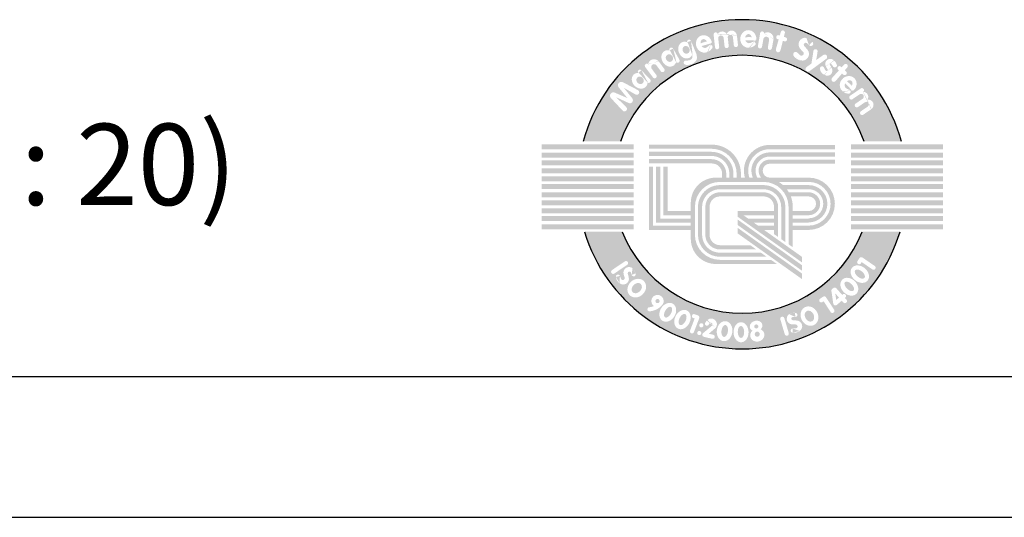
# Model space of a CAD drawing. Extents: x -14 to 8918, y 3 to 6312.
# Drawn here: x 3954 to 5107, y 3 to 587 of the extents above; entities that cross this region are included whole.
import ezdxf

# ---------------------------------------------------------------- set-up
doc = ezdxf.new("R2010")
doc.units = 0
doc.header["$LTSCALE"] = 30
doc.header["$MEASUREMENT"] = 0
doc.layers.get('0').update_dxf_attribs({"linetype": 'CONTINUOUS'})
doc.layers.add('POHJA', color=7, linetype='CONTINUOUS')
doc.layers.add('TEKSTI', color=5, linetype='CONTINUOUS')
doc.styles.add('SLDTEXTSTYLE0', font='GOTHIC.TTF')

# ---------------------------------------------------------------- blocks, each defined once
blk = doc.blocks.new('A$C09FA26B5')
at = {"layer": 'TEKSTI'}
h = blk.add_hatch(color=150, dxfattribs=at)
h.paths.add_polyline_path([(21.97847153130814, 14.15588137334037), (24.52340815330933, 14.15588137334037, 0.7659401106273391), (2.838293401879469, 14.15588137334037), (5.383230023880657, 14.15588137334037, -0.70775684680337)])
h.paths.add_polyline_path([(5.527196225644559, 16.25403467119274), (4.726759900997081, 17.11478278569317, -0.8105138465926616), (4.985947950820531, 17.48316283526842), (5.849655994423216, 17.11332895734226), (5.25752900978884, 17.84284483061523, -0.8145400129338277), (5.542884331336637, 18.19193878683965), (6.567585750883779, 17.65643058614013, -1.019805801653621), (6.402992030588081, 17.35598276060148), (5.607777474842578, 17.81212157766758), (6.183017888719689, 17.09344785753206, -0.7915950949433408), (5.934261593975208, 16.77568890223224), (5.088838002000813, 17.16606803144942), (5.772836508866362, 16.49279954462667, -1.022345808652469)], flags=16)
edge = h.paths.add_edge_path(flags=16)
edge.add_ellipse((6.688918218425357, 18.29150484782392), major_axis=(-0.4144928319784551, 0.4158095389437051), ratio=0.8262262330181749, start_angle=320.8912398275225, end_angle=577.2460254767116, ccw=False)
edge.add_arc((6.702916478990318, 18.90823227455997), 0.1422422259073088, 44.0275120267022, 213.2811442940455, ccw=False)
edge.add_line((6.805189515562603, 19.0070911478155), (7.404133863412738, 18.38746181991424))
edge.add_arc((7.301860826840539, 18.28860294665867), 0.1422422259073073, -121.84801044411591, 44.0275120267022, ccw=False)
edge = h.paths.add_edge_path(flags=0)
edge.add_ellipse((6.715915817773578, 18.3200719020958), major_axis=(-0.1937476163151117, 0.1872729708551122), ratio=0.8915320491119197, start_angle=0, end_angle=360)
edge = h.paths.add_edge_path(flags=16)
edge.add_line((7.592447757892216, 18.520119119237), (7.065207963890145, 19.23248206679257))
edge.add_arc((7.179541224485774, 19.31710331916241), 0.1422422259073046, 55.187983736389526, 216.5061812678258, ccw=False)
edge.add_ellipse((7.694026499995857, 19.2589579420307), major_axis=(-0.1419854575711527, 0.4883753249206922), ratio=0.8773530466312739, start_angle=304.06565364882545, end_angle=415.38196491854893, ccw=False)
edge.add_line((7.969443635933061, 19.63571218179934), (8.361007737009146, 19.10666304633439))
edge.add_arc((8.246674476413489, 19.02204179396456), 0.1422422259073033, -143.4938187321742, 36.50618126782581, ccw=False)
edge.add_line((8.132341215817917, 18.93742054159472), (7.83019210120446, 19.34565951812099))
edge.add_arc((7.670344043163453, 19.2273514878081), 0.1988672715556574, 36.50618126782356, 216.5061812678259)
edge.add_line((7.510495985122418, 19.10904345749526), (7.821114279083417, 18.68936162397669))
edge.add_arc((7.706781018487902, 18.60474037160684), 0.1422422259073063, -143.4938187321742, 36.506181267822626, ccw=False)
edge = h.paths.add_edge_path(flags=16)
edge.add_ellipse((8.68132404458882, 19.81822841617009), major_axis=(-0.2970786962040127, 0.5064051033508846), ratio=0.8262262330181748, start_angle=320.8912398275225, end_angle=577.2460254767116, ccw=False)
edge.add_arc((8.84941122872354, 20.41177316487648), 0.1422422259073057, 29.516065102390485, 198.769697369735, ccw=False)
edge.add_line((8.973192915978302, 20.48185129792409), (9.397766859768211, 19.73191009884797))
edge.add_arc((9.27398517251342, 19.66183196580038), 0.1422422259073082, -136.359457368424, 29.516065102390485, ccw=False)
edge = h.paths.add_edge_path(flags=0)
edge.add_ellipse((8.71461850022584, 19.83911923195531), major_axis=(-0.1406409729341646, 0.2298465165557636), ratio=0.8915320491119203, start_angle=0, end_angle=360)
edge = h.paths.add_edge_path(flags=16)
edge.add_line((9.825497167036133, 19.67007433847894), (9.964231311847186, 19.67289979220877))
edge.add_line((9.964231311847186, 19.67289979220877), (10.06049802853255, 19.68572698991132))
edge.add_line((10.06049802853246, 19.68572698991132), (10.21131577337604, 19.7498628891485))
edge.add_line((10.21131577337607, 19.74986288914849), (10.26907588194976, 19.85568715860005))
edge.add_line((10.26907588194982, 19.85568715860007), (10.2883291860056, 19.95830456166936))
edge.add_line((10.28832918600557, 19.95830456166934), (10.27099705237634, 20.07090153629841))
edge.add_ellipse((9.817750697781179, 20.38585882319715), major_axis=(-0.2300482559275496, 0.5401663451037927), ratio=0.8262262330181747, start_angle=320.8912398275225, end_angle=577.2460254767116, ccw=False)
edge.add_arc((10.06018417546969, 20.95311068884696), 0.1422422259073039, 22.186756123658995, 191.4403883910059, ccw=False)
edge.add_line((10.1918944879333, 21.0068251600982), (10.55623011963428, 20.11345771599652))
edge.add_line((10.55623011963425, 20.1134577159965), (10.59317355970202, 19.923029834944))
edge.add_line((10.59317355970211, 19.923029834944), (10.58033802366489, 19.74986288914849))
edge.add_line((10.58033802366486, 19.74986288914849), (10.50974257546011, 19.62800464488762))
edge.add_line((10.50974257546011, 19.62800464488763), (10.37176017024757, 19.49973284641326))
edge.add_line((10.37176017024763, 19.49973284641326), (10.19848023733891, 19.41314941815327))
edge.add_line((10.19848023733888, 19.4131494181533), (9.986693696318497, 19.36825427083218))
edge.add_line((9.986693696318468, 19.36825427083213), (9.877591443595918, 19.37146104793887))
edge.add_line((9.877591443595861, 19.37146104793889), (9.797942155303872, 19.3889171224274))
edge.add_arc((9.828393465607434, 19.52786160246122), 0.142242225907307, 91.16672213389802, 257.6384024643607, ccw=False)
edge = h.paths.add_edge_path(flags=0)
edge.add_ellipse((9.853438197703184, 20.40233150693885), major_axis=(-0.1101698636706914, 0.2459103608623854), ratio=0.8915320491119203, start_angle=0, end_angle=360)
edge = h.paths.add_edge_path(flags=16)
edge.add_ellipse((11.07400719122248, 20.80672297350126), major_axis=(-0.1750946277185941, 0.5762940026739166), ratio=0.9156159865365981, start_angle=269.2449037047219, end_angle=545.3004958901079, ccw=False)
edge.add_line((11.60393286100907, 20.95943378084787), (11.58787182323456, 20.88089942398748))
edge.add_line((11.58787182323462, 20.88089942398747), (11.55361406980364, 20.84286028041607))
edge.add_line((11.55361406980367, 20.84286028041606), (10.9070075228914, 20.66107233577944))
edge.add_ellipse((11.07781364100472, 20.83525239813645), major_axis=(-0.0989665159014167, 0.2890980089407953), ratio=0.7641893785532142, start_angle=110.9930854297854, end_angle=164.0423873049322)
edge.add_line((11.11222828645512, 20.53650224694058), (11.19581211120814, 20.53854659619157))
edge.add_line((11.19581211120814, 20.53854659619159), (11.29097227553038, 20.5918015043222))
edge.add_line((11.29097227553044, 20.59180150432217), (11.42302868134809, 20.70450698364246))
edge.add_arc((11.51536907471069, 20.59631223984827), 0.1422422259073052, -39.600952843866594, 130.4795861929282, ccw=False)
edge.add_line((11.6249670855963, 20.50564181004345), (11.523162864358, 20.38258581293956))
edge.add_line((11.52316286435803, 20.38258581293955), (11.40135804257545, 20.2988995542416))
edge.add_line((11.40135804257548, 20.29889955424161), (11.35219212299441, 20.27475693507554))
edge.add_ellipse((11.07400719122248, 20.80672297350126), major_axis=(-0.1750946277185941, 0.5762940026739166), ratio=0.9156159865365981, start_angle=545.3004958901079, end_angle=551.6672281026047, ccw=False)
edge = h.paths.add_edge_path(flags=0)
edge.add_ellipse((11.07781364100472, 20.83525239813645), major_axis=(-0.0989665159014167, 0.2890980089407953), ratio=0.7641893785532142, start_angle=287.82373992512, end_angle=431.47552227423665, ccw=False)
edge.add_line((11.25784278449262, 20.99574150616236), (10.83689198072139, 20.85539099624938))
edge = h.paths.add_edge_path(flags=16)
edge.add_line((11.82531006709971, 20.56315653590847), (11.7289115618741, 21.43455679082176))
edge.add_arc((11.87029132603823, 21.45019690322442), 0.1422422259073097, 12.937457061026578, 186.3126682130715, ccw=False)
edge.add_ellipse((12.30577899558409, 21.21400009275675), major_axis=(0.04026974630188239, 0.4410009514402313), ratio=0.8597537607268777, start_angle=312.2407298033885, end_angle=417.19233938379443, ccw=False)
edge.add_ellipse((12.94646199628789, 21.27988298744591), major_axis=(0.04026974630188239, 0.4410009514402313), ratio=0.8597537607268777, start_angle=291.6272854198034, end_angle=426.88832589770357, ccw=False)
edge.add_line((13.31376442373588, 21.41023680326226), (13.3875420753391, 20.7433191548661))
edge.add_arc((13.24616231117506, 20.7276790424634), 0.1422422259073061, -173.68733178692582, 6.312668213074176, ccw=False)
edge.add_line((13.10478254701093, 20.71203893006075), (13.04133953732494, 21.28553594314653))
edge.add_arc((12.86736710289941, 21.26493227044485), 0.1751882395275463, 6.754117686393228, 186.7541176863932)
edge.add_line((12.69339466847384, 21.24432859774324), (12.75656938049639, 20.67325687799312))
edge.add_arc((12.61518961633223, 20.65761676559042), 0.1422422259073062, -173.68733178692582, 6.312668213074176, ccw=False)
edge.add_line((12.47380985216816, 20.64197665318778), (12.40978490487836, 21.22073412726436))
edge.add_arc((12.22668410219558, 21.19904937575561), 0.1843804013204436, 6.754117686404242, 186.7541176864037)
edge.add_line((12.04358329951276, 21.17736462424687), (12.10806959542796, 20.59443676071382))
edge.add_arc((11.96668983126384, 20.57879664831115), 0.1422422259073061, -173.68733178692582, 6.312668213074176, ccw=False)
edge = h.paths.add_edge_path(flags=16)
edge.add_ellipse((14.09367650650162, 21.14660454761458), major_axis=(0.007478523013356069, 0.6022598922951582), ratio=0.9156159865365983, start_angle=269.2449037047219, end_angle=545.3004958901034, ccw=False)
edge.add_line((14.64496884864934, 21.13182078393679), (14.60589888121038, 21.06182692859081))
edge.add_line((14.60589888121038, 21.06182692859083), (14.56173752425693, 21.03593591343476))
edge.add_line((14.56173752425696, 21.03593591343475), (13.89043555723086, 21.05830894165928))
edge.add_ellipse((14.10593654221893, 21.17264506708274), major_axis=(-0.006856967755393671, 0.3054914271078636), ratio=0.7641893785532141, start_angle=110.9930854297854, end_angle=164.042387304942)
edge.add_line((14.04834686320027, 20.8774850265428), (14.12863156415409, 20.85414403434118))
edge.add_line((14.12863156415403, 20.85414403434118), (14.23544451885218, 20.87611070961276))
edge.add_line((14.23544451885218, 20.87611070961276), (14.39541199313399, 20.94357793542056))
edge.add_arc((14.45068836663205, 20.81251545656418), 0.1422422259073077, -57.21266709121562, 112.86787194557891, ccw=False)
edge.add_line((14.52771571285587, 20.69293435954305), (14.39345076580241, 20.60644851169553))
edge.add_line((14.39345076580244, 20.60644851169552), (14.25203456550111, 20.56353857349159))
edge.add_line((14.25203456550113, 20.56353857349159), (14.19786840428188, 20.55540342215874))
edge.add_ellipse((14.09367650650162, 21.14660454761458), major_axis=(0.007478523013356069, 0.6022598922951582), ratio=0.9156159865365983, start_angle=545.3004958901034, end_angle=551.6672281026047, ccw=False)
edge = h.paths.add_edge_path(flags=0)
edge.add_ellipse((14.10593654221893, 21.17264506708274), major_axis=(-0.006856967755393671, 0.3054914271078636), ratio=0.7641893785532141, start_angle=287.82373992512, end_angle=431.47552227423665, ccw=False)
edge.add_line((14.32608585817167, 21.27114138673723), (13.88240039282138, 21.2647341513444))
edge = h.paths.add_edge_path(flags=16)
edge.add_line((14.74961466910128, 20.6678804258479), (14.9008173750623, 21.54113898500406))
edge.add_arc((15.04097415715475, 21.51687116135781), 0.1422422259073043, 8.85856492366321, 170.1767624550983, ccw=False)
edge.add_ellipse((15.35417413708532, 21.10458272328321), major_axis=(0.2552099773567328, 0.4399297621332943), ratio=0.8773530466312742, start_angle=304.06565364882545, end_angle=415.38196491854893, ccw=False)
edge.add_line((15.8168672792512, 21.1655204960041), (15.70457387440311, 20.51697934525464))
edge.add_arc((15.56441709231055, 20.54124716890091), 0.1422422259073061, 170.1767624550983, 350.1767624550983, ccw=False)
edge.add_line((15.42426031021796, 20.56551499254718), (15.51091113637526, 21.06595957863356))
edge.add_arc((15.31495950058655, 21.09988815254568), 0.1988672715556523, 350.1767624550983, 530.1767624550993)
edge.add_line((15.11900786479779, 21.13381672645784), (15.02992823328631, 20.61934477855541))
edge.add_arc((14.88977145119375, 20.64361260220167), 0.1422422259073061, 170.1767624550983, 350.1767624550983, ccw=False)
h.paths.add_polyline_path([(15.97101010861167, 20.43908711042101), (16.1618988273118, 21.10649122969034), (16.09246986924481, 21.12836217024878, -1), (16.17794515900408, 21.39970213812092), (16.24015685305187, 21.38010472084083), (16.3100978063496, 21.62463923631359, -0.9854428074771865), (16.58470273096316, 21.55043588169691), (16.51898776908541, 21.29226969407089), (16.64039153947635, 21.25402607469772, -1), (16.55491624971708, 20.98268610682563), (16.44870155290513, 21.01614498889848), (16.28052493483153, 20.35545045153205, -1.014772234788595)], flags=16)
edge = h.paths.add_edge_path(flags=16)
edge.add_line((17.42868433792276, 20.21421194500175), (17.61406547808184, 20.04584439869049))
edge.add_arc((17.71713916363109, 20.15933371279017), 0.153310172746413, 227.7535269467503, 403.9579142218873)
edge.add_line((17.82749946962019, 20.26575087272946), (17.64166828109731, 20.45846778830389))
edge.add_arc((17.96895139386851, 20.77405715755291), 0.4546546886244731, 53.275139536224685, 223.9579142218925, ccw=False)
edge.add_ellipse((17.83257962708009, 20.45262316389767), major_axis=(0.6887740389172157, -0.4195903308743377), ratio=0.9902909638852289, start_angle=430.37155224102844, end_angle=465.2148808324507, ccw=False)
edge.add_arc((18.35255941226885, 20.82299029239966), 0.1666041725414385, -136.49196931695138, 51.91612099301068, ccw=False)
edge.add_line((18.2317250907374, 20.70829061041114), (18.10483960112438, 20.84196248973783))
edge.add_arc((18.00763255929348, 20.74969055372064), 0.1340273075081012, 43.50803068302947, 221.3496024207709)
edge.add_line((17.90701926854061, 20.66114517054491), (18.11646657556742, 20.42315215449474))
edge.add_arc((17.77516072357898, 20.12278371193343), 0.4546546886244698, -103.36001562247941, 41.34960242076522, ccw=False)
edge.add_ellipse((17.83257962708009, 20.45262316389767), major_axis=(0.6887740389172157, -0.4195903308743377), ratio=0.9902909638852289, start_angle=246.2377997295977, end_angle=290.36006496746796, ccw=False)
edge.add_arc((17.31667281393777, 20.09088162106323), 0.1666041725414394, 47.753526946750185, 217.2851360626904, ccw=False)
h.paths.add_polyline_path([(18.05958257349675, 19.22403937304378), (18.39613411788537, 19.4674410156771), (18.53316761476145, 20.32697425781794, -1), (18.81410415604662, 20.28218516210277), (18.72175607479161, 19.7029381349443), (19.20472464844968, 20.05223186462306, -0.9950546313727754), (19.40052331827277, 19.78430827595203), (18.26364912138797, 18.94480232874646, -1.004969946846541)], flags=16)
edge = h.paths.add_edge_path(flags=16)
edge.add_line((19.01203875351601, 18.95240721074856), (18.98147872004213, 19.10647258800629))
edge.add_arc((19.121002592938, 19.13414820404665), 0.1422422259073062, 25.07856150798949, 191.2194189137239, ccw=False)
edge.add_line((19.24983528281095, 19.19443907276785), (19.28269550393787, 19.12422162910866))
edge.add_line((19.28269550393784, 19.12422162910869), (19.32014474128286, 19.05107286348187))
edge.add_line((19.32014474128289, 19.05107286348185), (19.36676021987739, 18.98879228633111))
edge.add_arc((19.43178786047164, 19.03746387427808), 0.08122510396756481, 216.8139499412444, 394.4780351549102)
edge.add_line((19.49874522786905, 19.08344461443908), (19.44270625540202, 19.16504882643974))
edge.add_line((19.44270625540202, 19.16504882643975), (19.3882346018535, 19.2484043469091))
edge.add_line((19.38823460185355, 19.24840434690912), (19.38180972894574, 19.26196328086082))
edge.add_ellipse((19.69197713089727, 19.42483969195678), major_axis=(-0.1778844719336259, 0.3210443845491848), ratio=0.9544790321677693, start_angle=443.6083304737657, end_angle=448.7735374710958, ccw=False)
edge.add_ellipse((19.69197713089727, 19.42483969195678), major_axis=(-0.1778844719336259, 0.3210443845491848), ratio=0.9544790321677693, start_angle=289.7634959457197, end_angle=443.6083304737657, ccw=False)
edge.add_ellipse((19.69197713089727, 19.42483969195678), major_axis=(-0.1778844719336259, 0.3210443845491848), ratio=0.9544790321677693, start_angle=282.28755282137234, end_angle=289.7634959457197, ccw=False)
edge.add_line((19.95353047150743, 19.6590612448579), (19.9874241611837, 19.62435466294446))
edge.add_line((19.98742416118372, 19.6243546629445), (20.06062072703978, 19.53079229865218))
edge.add_line((20.06062072703978, 19.53079229865216), (20.11937918976759, 19.4055380718104))
edge.add_arc((19.99060269602555, 19.34512726573586), 0.1422422259073077, -143.07460575290128, 25.131912895220125, ccw=False)
edge.add_line((19.8768916340232, 19.25967174976774), (19.83422221959557, 19.31644964613419))
edge.add_line((19.83422221959563, 19.31644964613423), (19.79166627696534, 19.38619607116645))
edge.add_line((19.79166627696526, 19.38619607116643), (19.73745328368861, 19.45879762182442))
edge.add_arc((19.69197713089727, 19.42483969195678), 0.05675580563785302, 36.7494143033724, 209.3126587082098)
edge.add_line((19.64248827454273, 19.3970534620879), (19.69634058962035, 19.30113942488998))
edge.add_line((19.69634058962038, 19.30113942488997), (19.73874138807997, 19.23372309025538))
edge.add_ellipse((19.4317878604717, 19.03746387427804), major_axis=(0.2787740625933529, -0.3210444023775261), ratio=0.8544173727645665, start_angle=436.6264473807853, end_angle=442.83052060162254, ccw=False)
edge.add_ellipse((19.4317878604717, 19.03746387427804), major_axis=(0.2787740625933529, -0.3210444023775261), ratio=0.8544173727645665, start_angle=297.50822964840364, end_angle=436.6264473807853, ccw=False)
edge.add_ellipse((19.4317878604717, 19.03746387427804), major_axis=(0.2787740625933529, -0.3210444023775261), ratio=0.8544173727645665, start_angle=293.08226833153816, end_angle=297.50822964840364, ccw=False)
edge.add_line((19.28873613942815, 18.69247699179102), (19.20609453314381, 18.73466221763605))
edge.add_line((19.20609453314384, 18.73466221763609), (19.09885313488078, 18.82482224133386))
edge.add_line((19.09885313488081, 18.82482224133383), (19.01203875351601, 18.95240721074854))
h.paths.add_polyline_path([(19.80053002961091, 18.48261377883691), (20.26640464408925, 18.99722781374982), (20.21375875650861, 19.04749836954566, -1), (20.41022448744178, 19.25324729394909), (20.45739774111323, 19.20820245208698), (20.62809255679286, 19.39675521951768, -0.9854428074775432), (20.84174652565633, 19.20896282337955), (20.66882682586706, 19.00631284417222), (20.76088364806083, 18.91840953720663, -1), (20.56441791712768, 18.71266061280321), (20.48387851190745, 18.78956615756556), (20.04134534323651, 18.27094776105553, -1.014772234788476)], flags=16)
edge = h.paths.add_edge_path(flags=16)
edge.add_ellipse((20.90096178337336, 18.04010337058277), major_axis=(0.4259152215531065, 0.4258745475174646), ratio=0.9156159865365983, start_angle=269.2449037047219, end_angle=545.3004958900954, ccw=False)
edge.add_line((21.28525252623672, 17.64455004784518), (21.20840911761485, 17.62173135609388))
edge.add_line((21.20840911761479, 17.62173135609386), (21.15871860678772, 17.63403677146787))
edge.add_line((21.15871860678772, 17.6340367714679), (20.69382476414006, 18.11882600236451))
edge.add_ellipse((20.92792176967905, 18.05018187584691), major_axis=(0.2084184948877921, 0.2234586338271695), ratio=0.764189378553214, start_angle=110.9930854297854, end_angle=164.042387305012)
edge.add_line((20.68058692481523, 17.8791219589252), (20.72175543895136, 17.80635116417916))
edge.add_line((20.72175543895136, 17.80635116417917), (20.81355148946977, 17.74748668233259))
edge.add_line((20.81355148946975, 17.74748668233262), (20.97516881446808, 17.68407327959555))
edge.add_arc((20.92321376677629, 17.55165906642181), 0.1422422259073071, -101.50397298830859, 68.57656604848722, ccw=False)
edge.add_line((20.89484556276591, 17.41227436198016), (20.7383452426642, 17.44412601332252))
edge.add_line((20.73834524266425, 17.44412601332253), (20.60715541344845, 17.51216301218839))
edge.add_line((20.60715541344842, 17.51216301218836), (20.56270251497452, 17.54416447349405))
edge.add_ellipse((20.90096178337336, 18.04010337058277), major_axis=(0.4259152215531065, 0.4258745475174646), ratio=0.9156159865365983, start_angle=545.3004958900954, end_angle=551.6672281026047, ccw=False)
edge = h.paths.add_edge_path(flags=16)
edge.add_line((21.03360713498179, 17.27034259528206), (21.75639405441473, 17.76653826754182))
edge.add_arc((21.8368989965785, 17.64927017674872), 0.1422422259073063, -48.905480634153776, 124.46973051789891, ccw=False)
edge.add_ellipse((21.83415670054373, 17.15386032277527), major_axis=(0.4078146218706327, 0.1725999010049545), ratio=0.8597537607268775, start_angle=312.2407298033885, end_angle=417.19233938379443, ccw=False)
edge.add_ellipse((22.19457485434475, 16.62008694613109), major_axis=(0.4078146218706327, 0.1725999010049545), ratio=0.8597537607268775, start_angle=291.6272854198034, end_angle=426.88832589770357, ccw=False)
edge.add_line((22.48282866086146, 16.35776475199621), (21.92965077287963, 15.97800625522965))
edge.add_arc((21.84914583071583, 16.09527434602277), 0.1422422259073055, 124.46973051789811, 304.46973051789814, ccw=False)
edge.add_line((21.76864088855206, 16.21254243681593), (22.24433060410408, 16.53910504032925))
edge.add_arc((22.1440693415615, 16.68276644259912), 0.1751882395275453, 304.9111799909226, 484.9111799909232)
edge.add_line((22.04380807901902, 16.82642784486896), (21.57013003409432, 16.50124626006596))
edge.add_arc((21.48962509193055, 16.61851435085907), 0.142242225907305, 124.46973051789891, 304.46973051789814, ccw=False)
edge.add_line((21.40912014976675, 16.73578244165223), (21.88917317870121, 17.06534047460521))
edge.add_arc((21.78365118776037, 17.21653981924321), 0.1843804013204395, 304.9111799906725, 484.9111799906759)
edge.add_line((21.67812919681955, 17.36773916388126), (21.19461701930942, 17.03580641369583))
edge.add_arc((21.11411207714556, 17.15307450448894), 0.1422422259073051, 124.46973051789891, 304.46973051789894, ccw=False)
edge = h.paths.add_edge_path(flags=0)
edge.add_ellipse((20.92792176967905, 18.05018187584691), major_axis=(0.2084184948877921, 0.2234586338271695), ratio=0.764189378553214, start_angle=287.82373992512, end_angle=431.47552227423665, ccw=False)
edge.add_line((21.15428500235464, 17.96695367634351), (20.83222130623361, 18.27219590879072))
h = blk.add_hatch(color=150, dxfattribs=at)
h.paths.add_polyline_path([(6.27939032612278, 13.96122222085767), (-4.395960502279195e-07, 13.96122222085767), (-4.395960502279195e-07, 13.60834410635653), (6.27939032612278, 13.60834410635653)])
h.paths.add_polyline_path([(6.27939032612278, 13.39180532473925), (-4.395960502279195e-07, 13.39180532473925), (-4.395960502279195e-07, 13.04694739241675), (6.27939032612278, 13.04694739241675)])
h.paths.add_polyline_path([(6.27939032612278, 12.8624884393905), (-4.395960502279195e-07, 12.8624884393905), (-4.395960502279195e-07, 12.51763050706804), (6.27939032612278, 12.51763050706804)])
h.paths.add_polyline_path([(6.27939032612278, 12.31713168066095), (-4.395960502279195e-07, 12.31713168066095), (-4.395960502279195e-07, 11.97227374833846), (6.27939032612278, 11.97227374833846)])
h.paths.add_polyline_path([(6.27939032612278, 11.77979485862181), (-4.395960502279195e-07, 11.77979485862181), (-4.395960502279195e-07, 11.43493692629931), (6.27939032612278, 11.43493692629931)])
h.paths.add_polyline_path([(6.27939032612278, 11.24245795475325), (-4.395960502279195e-07, 11.24245795475325), (-4.395960502279195e-07, 10.89760002243076), (6.27939032612278, 10.89760002243076)])
h.paths.add_polyline_path([(6.27939032612278, 10.68106132264288), (-4.395960502279195e-07, 10.68106132264288), (-4.395960502279195e-07, 10.33620339032039), (6.27939032612278, 10.33620339032039)])
h.paths.add_polyline_path([(6.27939032612278, 10.13570448208394), (-4.395960502279195e-07, 10.13570448208394), (-4.395960502279195e-07, 9.790846549761444), (6.27939032612278, 9.790846549761444)])
h.paths.add_polyline_path([(6.27939032612278, 9.590347723354354), (-4.395960502279195e-07, 9.590347723354354), (-4.395960502279195e-07, 9.245489791031858), (6.27939032612278, 9.245489791031858)])
h.paths.add_polyline_path([(6.27939032612278, 9.061030919835044), (-4.395960502279195e-07, 9.061030919835044), (-4.395960502279195e-07, 8.716172987512548), (6.27939032612278, 8.716172987512548)])
h.paths.add_polyline_path([(6.27939032612278, 8.499634287724673), (-4.395960502279195e-07, 8.499634287724673), (-4.395960502279195e-07, 8.15477635540218), (6.27939032612278, 8.15477635540218)])
h = blk.add_hatch(color=150, dxfattribs=at)
h.paths.add_polyline_path([(11.60356372292767, 13.93400963822944), (7.315711688308909, 13.93400963822944), (7.315711688308909, 13.65251977812071), (11.59313831257251, 13.65251977812071, -0.4142135623730952), (13.29894094098387, 11.94671714970932), (13.29894094098387, 11.68363353629996), (13.08000444312978, 11.68363353629996), (13.08000444312978, 11.94671714970932, 0.4142135623730957), (11.58271290221722, 13.44400869062183), (7.315711688308909, 13.44400869062179), (7.315711688308909, 13.16251883051305), (11.58271290221722, 13.16251883051305, -0.4142135623730956), (12.7985145830211, 11.94671714970932), (12.7985145830211, 11.68363353629996), (12.59000349552213, 11.68363353629996), (12.59000349552213, 11.94671714970932, 0.4142135623730943), (11.59313831257251, 12.94358233265896), (7.315711688308909, 12.94358233265896), (7.315711688308909, 12.65166706219504), (11.60356372292767, 12.65166706219504, -0.4142135623730945), (12.30851363541345, 11.94671714970932), (12.30851363541345, 11.68363353629996), (11.87887930415047, 11.68363353629996, 0.4142135623730971), (10.17307667573905, 9.977830907888581), (10.17307667573905, 9.399450285156615), (8.598054264343261, 9.399450285156615), (8.598054264343261, 12.42061077788278), (8.306138993879358, 12.42061077788278), (8.306138993879358, 9.1075350146927), (10.17307667573905, 9.1075350146927), (10.17307667573905, 8.888598516838604), (8.08720249602527, 8.888598516838604), (8.08720249602527, 12.42061077788278), (7.805712635916535, 12.42061077788278), (7.805712635916535, 8.60710865672987), (10.17307667573905, 8.60710865672987), (10.17307667573905, 8.398597569230954), (7.597201548417644, 8.398597569230954), (7.597201548417644, 12.42061077788278), (7.315711688308909, 12.42061077788278), (7.315711688308909, 8.117107709122221), (10.17307667573905, 8.117107709122221), (10.17307667573905, 7.497544799860828, 0.4142135623730949), (11.87887930415047, 5.791742171449446), (16.04038118366265, 5.791742171449446), (15.64191616325249, 6.073232031558179), (12.16036916425915, 6.073232031558179, -0.4142135623730951), (10.45456653584779, 7.779034659969561), (10.45456653584779, 9.685915637424667, -0.414213562373095), (12.16036916425915, 11.39171826583605), (15.12920037651804, 11.39171826583605, -0.4142135623730951), (16.83500300492943, 9.685915637424667), (16.83500300492943, 7.135578300362774), (17.12691827539339, 6.930566095059518), (17.12691827539339, 8.115495915258569), (18.20872395797974, 8.115495915258569, 1), (18.20872395797974, 11.68363353629996), (15.54959888794576, 11.68363353629996, -1), (15.54959888794576, 12.63200032939479), (20.01235865473737, 12.63200032939479), (20.01235865473737, 12.91349018950348), (15.54959888794576, 12.91349018950353, 0.630134423936005), (14.96121790825316, 11.68363353629996), (14.7100742867861, 11.68363353629996, -0.5742059240295212), (15.54959888794576, 13.1220012770024), (20.01235865473737, 13.1220012770024), (20.01235865473737, 13.40349113711117), (15.54959888794576, 13.40349113711117, 0.5338091002531186), (14.39770725692884, 11.68363353629996), (14.16387358500981, 11.68363353629996, -0.5144295247299656), (15.54959888794576, 13.62242763496527), (20.01235865473737, 13.62242763496527), (20.01235865473737, 13.91434290542914), (15.54959888794576, 13.91434290542914, 0.496739388155128), (13.85828768098446, 11.68363353629996), (13.5908562114478, 11.68363353629996), (13.5908562114478, 11.94671714970932, 0.4142135623730958)])
h.paths.add_polyline_path([(16.16146421486479, 11.39171826583605), (18.20872395797974, 11.39171826583605, -1), (18.20872395797974, 8.407411185722438), (18.20872395797974, 8.3969857753673), (17.12691827539339, 8.3969857753673), (17.12691827539339, 8.605496862866175), (18.20872395797974, 8.605496862866175), (18.20872395797974, 8.626347683576535, 1), (18.20872395797974, 11.17278176798195), (16.45696687763115, 11.17278176798195, 0.04588125199889254)], flags=16)
h.paths.add_polyline_path([(16.71704460028656, 10.89129190787322), (18.20872395797974, 10.89129190787322, -1), (18.20872395797974, 8.90783754368531), (18.20872395797974, 8.886986722974951), (17.12691827539339, 8.886986722974951), (17.12691827539339, 9.105923220829048), (18.20872395797974, 9.105923220829048), (18.20872395797974, 9.116348631184227, 1), (18.20872395797974, 10.6827808203743), (16.85601565502742, 10.6827808203743, 0.03122577339241843)], flags=16)
h.paths.add_polyline_path([(16.99116724506678, 10.40129096026557), (18.20872395797974, 10.40129096026557, -1), (18.20872395797974, 9.397838491292918), (17.12691827539339, 9.397838491292918), (17.12691827539339, 9.67549022706949, 0.0927142380988347)], flags=0)
h = blk.add_hatch(color=150, dxfattribs=at)
h.paths.add_polyline_path([(27.36170199478499, 13.96122222085767), (21.08231122906605, 13.96122222085767), (21.08231122906605, 13.60834410635653), (27.36170199478499, 13.60834410635653)])
h.paths.add_polyline_path([(27.36170199478499, 13.39180532473925), (21.08231122906605, 13.39180532473925), (21.08231122906605, 13.04694739241675), (27.36170199478499, 13.04694739241675)])
h.paths.add_polyline_path([(27.36170199478499, 12.8624884393905), (21.08231122906605, 12.8624884393905), (21.08231122906605, 12.51763050706804), (27.36170199478499, 12.51763050706804)])
h.paths.add_polyline_path([(27.36170199478499, 12.31713168066095), (21.08231122906605, 12.31713168066095), (21.08231122906605, 11.97227374833846), (27.36170199478499, 11.97227374833846)])
h.paths.add_polyline_path([(27.36170199478499, 11.77979485862181), (21.08231122906605, 11.77979485862181), (21.08231122906605, 11.43493692629931), (27.36170199478499, 11.43493692629931)])
h.paths.add_polyline_path([(27.36170199478499, 11.24245795475325), (21.08231122906605, 11.24245795475325), (21.08231122906605, 10.89760002243076), (27.36170199478499, 10.89760002243076)])
h.paths.add_polyline_path([(27.36170199478499, 10.68106132264288), (21.08231122906605, 10.68106132264288), (21.08231122906605, 10.33620339032039), (27.36170199478499, 10.33620339032039)])
h.paths.add_polyline_path([(27.36170199478499, 10.13570448208394), (21.08231122906605, 10.13570448208394), (21.08231122906605, 9.790846549761444), (27.36170199478499, 9.790846549761444)])
h.paths.add_polyline_path([(27.36170199478499, 9.590347723354354), (21.08231122906605, 9.590347723354354), (21.08231122906605, 9.245489791031858), (27.36170199478499, 9.245489791031858)])
h.paths.add_polyline_path([(27.36170199478499, 9.061030919835044), (21.08231122906605, 9.061030919835044), (21.08231122906605, 8.716172987512548), (27.36170199478499, 8.716172987512548)])
h.paths.add_polyline_path([(27.36170199478499, 8.499634287724673), (21.08231122906605, 8.499634287724673), (21.08231122906605, 8.15477635540218), (27.36170199478499, 8.15477635540218)])
h = blk.add_hatch(color=150, dxfattribs=at)
h.paths.add_polyline_path([(15.11877496616282, 11.17278176798195), (12.16036916425915, 11.17278176798195, 0.4142135623730951), (10.66307762334671, 9.67549022706949), (10.66307762334671, 7.779034659969561, 0.4142135623730954), (12.16036916425915, 6.281743119057055), (15.34675677561438, 6.281743119057055), (14.94829175520417, 6.56323297916583), (12.16036916425915, 6.56323297916583, -0.4142135623730948), (10.94456748345544, 7.779034659969561), (10.94456748345544, 9.67549022706949, -0.4142135623730951), (12.16036916425915, 10.89129190787322), (15.11877496616282, 10.89129190787322, -0.4142135623730951), (16.33457664696658, 9.67549022706949), (16.33457664696658, 7.487027921599724), (16.61606650707535, 7.289337485948042), (16.61606650707535, 9.67549022706949, 0.4142135623730953)])
h.paths.add_polyline_path([(15.12920037651804, 10.6827808203743), (12.16036916425915, 10.6827808203743, 0.414213562373095), (11.16350398130956, 9.685915637424667), (11.16350398130956, 7.779034659969561, 0.414213562373095), (12.16036916425915, 6.782169477019885), (14.63837460205244, 6.782169477019885), (14.22515181612863, 7.074084747483798), (12.16036916425915, 7.074084747483798, -0.4142135623730953), (11.45541925177341, 7.779034659969561), (11.45541925177341, 9.696341047779846, -0.4142135623730951), (12.16036916425915, 10.40129096026557), (15.13962578687315, 10.40129096026557, -0.4142135623730951), (15.84457569935893, 9.696341047779846), (15.84457569935893, 9.397838491292918), (13.36272081151418, 9.397838491292918), (13.36272081151418, 9.016740605069206), (17.7424898711601, 5.902789376098456), (17.7424898711601, 6.283887262322168), (15.16633426766913, 8.115495915258569), (15.84457569935893, 8.115495915258569), (15.84457569935893, 7.831155773185097), (16.12606555946761, 7.633465337533462), (16.12606555946761, 9.685915637424667, 0.414213562373095)])
h.paths.add_polyline_path([(15.84457569935893, 9.105923220829048), (15.84457569935893, 8.886986722974951), (14.08123327507775, 8.886986722974951), (13.77329932594989, 9.105923220829048)], flags=16)
h.paths.add_polyline_path([(14.47714846104418, 8.605496862866175), (15.84457569935893, 8.605496862866175), (15.84457569935893, 8.3969857753673), (14.7704190817027, 8.3969857753673)], flags=16)
h.paths.add_polyline_path([(13.36272081151418, 8.826191661957374), (13.36272081151418, 8.451240473599501), (17.7424898711601, 5.337289244628753), (17.7424898711601, 5.712240432986579)])
h.paths.add_polyline_path([(13.36272081151418, 8.260691530487625), (13.36272081151418, 7.879593644263913), (17.7424898711601, 4.765642415293163), (17.7424898711601, 5.146740301516875)])
h = blk.add_hatch(color=150, dxfattribs=at)
h.paths.add_polyline_path([(5.502918335589243, 7.985185724111997), (2.929612741944339, 7.985185724111997, 0.742722441599104), (24.43208881324455, 7.985185724111997), (21.85878321959959, 7.985185724111997, -0.6790388778841387)])
h.paths.add_polyline_path([(5.841253038373907, 5.734989231993316), (4.95844821780716, 5.137332063437258, -1), (4.798963672878727, 5.372908130246323), (5.681768493445446, 5.970565298802381, -1)], flags=16)
edge = h.paths.add_edge_path(flags=16)
edge.add_ellipse((5.739188230971251, 5.005534860099027), major_axis=(0.3632552811817768, -0.5849692656663561), ratio=0.9902909638852286, start_angle=430.3715522410289, end_angle=465.2148808324507, ccw=False)
edge.add_arc((6.278035280211952, 5.087507511204828), 0.1422422259073065, -163.3033229771329, 25.104767332807114, ccw=False)
edge.add_line((6.141790106138842, 5.046640612951411), (6.096581468207575, 5.197360609031376))
edge.add_arc((5.986976927316192, 5.164484599652022), 0.1144289621412347, 16.69667702286796, 194.5382487605872)
edge.add_line((5.876211948584341, 5.135759926228939), (5.94415795861795, 4.873753871523455))
edge.add_arc((5.568415001066143, 4.776312479214555), 0.3881721204374669, -128.2877337283689, 14.538248760587294, ccw=False)
edge.add_line((5.327899282512135, 4.47163267316667), (5.322473044215229, 4.464758838717115))
edge.add_ellipse((5.739188230971251, 5.005534860099027), major_axis=(0.3632552811817768, -0.5849692656663561), ratio=0.9902909638852286, start_angle=246.2377997295977, end_angle=290.36006496746796, ccw=False)
edge.add_arc((5.206766443269572, 4.928566322825059), 0.1422422259073092, 20.9421732865693, 190.473782402526, ccw=False)
edge.add_line((5.339612380973222, 4.979407326618194), (5.416032866617172, 4.779723010461776))
edge.add_arc((5.538278506371171, 4.826507211332826), 0.1308921613008251, 200.9421732865701, 377.1465605617173)
edge.add_line((5.663353002175938, 4.865096437668452), (5.595966484830313, 5.083508038039676))
edge.add_arc((5.966885810836459, 5.197947754397521), 0.3881721204374644, 26.463785876076486, 197.1465605617169, ccw=False)
edge = h.paths.add_edge_path(flags=16)
edge.add_spline(control_points=[(6.009453591748269, 3.663460811450793), (6.042686469806995, 3.630206233806298), (6.080536516074403, 3.601618129717583), (6.161616781521985, 3.555886537127059), (6.204785597793318, 3.538725520510636), (6.31967722333053, 3.508555337549154), (6.39240704228277, 3.504511981302915), (6.532637724843966, 3.519442436868665), (6.600333443312678, 3.538292606300409), (6.727165817920849, 3.593401650280263), (6.786378729352009, 3.629691262635966), (6.929267874112895, 3.744694697672047), (7.003188093614483, 3.835562696884841), (7.090583730855769, 4.012872442562644), (7.115226668234271, 4.093564529407677), (7.130019962563011, 4.24463470356379), (7.126043673813228, 4.313873528303048), (7.091676684222762, 4.449304706533558), (7.060928786882073, 4.515397091485823), (6.973566514465631, 4.630300167481682), (6.917109635650235, 4.678570992177209), (6.791570757445868, 4.747327373851469), (6.722969963704401, 4.767956956652815), (6.58627484689228, 4.784077513234744), (6.5181112213711, 4.779860911717563), (6.387686351357956, 4.752394603785337), (6.325293904661635, 4.729175016018795), (6.150124746556827, 4.636984602416968), (6.049794791627448, 4.545651447982936), (5.926597852767344, 4.360537817240576), (5.889236295670855, 4.27637416256113), (5.854490733006401, 4.117186240465637), (5.850110154155573, 4.04418290657124), (5.869679544934115, 3.898112038352943), (5.894050611536613, 3.824977864113121), (5.955140975418317, 3.724814863554329), (5.980539158456992, 3.692394124576081), (6.009453591748269, 3.663460811450793)], knot_values=[0, 0, 0, 0, 0.2089246071040894, 0.2089246071040894, 0.4178492142081787, 0.4178492142081787, 0.755176517116171, 0.755176517116171, 1.092503820024163, 1.092503820024163, 1.429831122932155, 1.429831122932155, 1.991676242413084, 1.991676242413084, 2.395697558402154, 2.395697558402154, 2.717235755588322, 2.717235755588322, 3.03877395277449, 3.03877395277449, 3.360312149960659, 3.360312149960659, 3.681850347146827, 3.681850347146827, 4.003388544332995, 4.003388544332995, 4.324926741519163, 4.324926741519163, 4.971260545244347, 4.971260545244347, 5.414152263203197, 5.414152263203197, 5.75778083073374, 5.75778083073374, 6.101409398264283, 6.101409398264283, 6.283185307179586, 6.283185307179586, 6.283185307179586, 6.283185307179586], degree=3, periodic=0)
edge = h.paths.add_edge_path(flags=0)
edge.add_ellipse((6.490568029478595, 4.144261307922211), major_axis=(-0.2798879103229232, -0.2797052752655865), ratio=0.7596485459963112, start_angle=0, end_angle=360)
h.paths.add_polyline_path([(8.179003253516385, 2.94279916169615, -0.1729200258554178), (7.392021877596164, 2.561533794896158, -1.188091111062237), (7.367653836538267, 2.840783588323117, 0.07165525475737007), (7.657562350283115, 2.920672700377949, -2.87193994198272)], flags=16)
h.paths.add_polyline_path([(8.046564650981793, 3.260731670415995, -1), (7.762080199167229, 3.260731670415995, -1)], flags=0)
edge = h.paths.add_edge_path(flags=16)
edge.add_ellipse((8.601954174886004, 2.493741366429467), major_axis=(-0.3554857916128447, -0.5806995844176108), ratio=0.7779030846872163, start_angle=0, end_angle=360)
edge = h.paths.add_edge_path(flags=0)
edge.add_ellipse((8.624586934597346, 2.503185567716483), major_axis=(-0.2079703833148786, -0.354887476547082), ratio=0.5264764010561429, start_angle=0, end_angle=360)
edge = h.paths.add_edge_path(flags=16)
edge.add_ellipse((9.60557914568301, 1.999284528485618), major_axis=(-0.3021456240575117, -0.6195825787965736), ratio=0.7607615994438596, start_angle=0, end_angle=360)
edge = h.paths.add_edge_path(flags=0)
edge.add_ellipse((9.611465143235563, 1.999284528485661), major_axis=(-0.1785405755766333, -0.3686124368697418), ratio=0.5513278320756971, start_angle=0, end_angle=360)
h.paths.add_polyline_path([(10.43722939988393, 2.364610173321059), (10.66802837181945, 2.276754909542253, -0.4149595816202696), (10.75023246992939, 2.092876608624844), (10.38633925760604, 1.144188768885777, -1), (10.12072449060696, 1.246072029907002), (10.43753299225273, 2.072007669427006), (10.37707329476214, 2.08975241756671, -1.160443123964987)], flags=16)
h.paths.add_polyline_path([(11.03592194761609, 1.608014755780853, -1), (10.7514374958015, 1.608014755780853, -1)], flags=16)
edge = h.paths.add_edge_path(flags=16)
edge.add_line((11.17094059995839, 1.812809739119712), (11.26853601607232, 1.925637136909425))
edge.add_ellipse((11.57671953404287, 1.689873336690896), major_axis=(-0.2575993223524004, 0.2910728939816635), ratio=0.9563120301924948, start_angle=363.03609646407796, end_angle=371.5673924973131, ccw=False)
edge.add_ellipse((11.57671953404287, 1.689873336690896), major_axis=(-0.2575993223524004, 0.2910728939816635), ratio=0.9563120301924948, start_angle=188.0074489161858, end_angle=363.03609646407796, ccw=False)
edge.add_line((11.87058282922069, 1.435954771637997), (11.40211412050999, 1.03348405974226))
edge.add_line((11.40211412051002, 1.033484059742256), (11.69828904354335, 0.9643626009446988))
edge.add_arc((11.66596119790404, 0.8258427062458713), 0.1422422259073085, -103.13658651000151, 76.86341348999332, ccw=False)
edge.add_line((11.63363335226464, 0.6873228115469834), (11.06443917943088, 0.8201616459843746))
edge.add_arc((11.09676702507022, 0.9586815406832625), 0.1422422259073102, 129.8564757849213, 256.8634134899987, ccw=False)
edge.add_line((11.00560872248715, 1.067874098585455), (11.63793044118395, 1.595761490091263))
edge.add_arc((11.53605677408501, 1.662250930050118), 0.1216515091325711, 326.8688967910187, 526.7359588132261)
edge.add_arc((11.27852032142877, 1.719753549860624), 0.1422422259073042, 139.140276765686, 347.992914167577, ccw=False)
h.paths.add_polyline_path([(10.89030644932495, 1.077904779802714, -1), (10.60582199751033, 1.077904779802714, -1)], flags=16)
edge = h.paths.add_edge_path(flags=16)
edge.add_ellipse((12.47786431014543, 1.207476861499664), major_axis=(-0.08050704548081432, -0.6818181401765216), ratio=0.77651398196999, start_angle=0, end_angle=360)
edge = h.paths.add_edge_path(flags=0)
edge.add_ellipse((12.48468688619556, 1.218385949123945), major_axis=(-0.05185197403556228, -0.4118181601034521), ratio=0.5320027668098196, start_angle=0, end_angle=360)
edge = h.paths.add_edge_path(flags=16)
edge.add_ellipse((13.59814064086379, 1.133840499578392), major_axis=(0.005458078842608661, -0.6872726839886585), ratio=0.7446962915503968, start_angle=0, end_angle=360)
edge = h.paths.add_edge_path(flags=0)
edge.add_ellipse((13.59268256202114, 1.154295028645232), major_axis=(0.008187163270066309, -0.4104545548364484), ratio=0.5318298026412077, start_angle=0, end_angle=360)
edge = h.paths.add_edge_path(flags=16)
edge.add_ellipse((14.62367555316044, 1.559737123050192), major_axis=(-0.4220205607710495, -0.112109481301317), ratio=0.8169718264955248, start_angle=124.09249270173709, end_angle=402.38603067130407, ccw=False)
edge.add_ellipse((14.70594288015005, 0.936194900994793), major_axis=(-0.4743724633962796, -0.1206511623017522), ratio=0.8996168177828652, start_angle=300.1693663473827, end_angle=588.8882423613325, ccw=False)
h.paths.add_polyline_path([(14.77485595976381, 1.526638191002918, -1), (14.49599989138298, 1.526638191002918, -1)], flags=0)
h.paths.add_polyline_path([(14.8769405376552, 1.001325136793728, -1), (14.53067143628584, 1.001325136793728, -1)], flags=0)
h.paths.add_polyline_path([(16.5478918706346, 2.095876320008616), (16.85057300491437, 1.073661776337256, -1), (16.57779551659189, 0.992891452648716), (16.27511438231207, 2.015105996320119, -1)], flags=16)
edge = h.paths.add_edge_path(flags=16)
edge.add_ellipse((17.21231896510957, 1.777980831344039), major_axis=(0.667435722677539, 0.1693310283869992), ratio=0.9902909638852286, start_angle=430.3715522410263, end_angle=465.2148808324507, ccw=False)
edge.add_arc((17.29714955100746, 2.316385353707057), 0.142242225907309, -90.90705061482589, 97.50103969512111, ccw=False)
edge.add_line((17.2948978055839, 2.174160951885115), (17.137563342687, 2.176651924968793))
edge.add_arc((17.13575189119888, 2.062237301689163), 0.1144289621412332, 89.09294938518694, 266.9345211228889)
edge.add_line((17.12963255326599, 1.947972079158476), (17.39991816599377, 1.933497255007764))
edge.add_arc((17.37915981656349, 1.545880580941953), 0.3881721204374678, -55.89146136606229, 86.9345211228935, ccw=False)
edge.add_line((17.59683214329391, 1.22448308054614), (17.60174301532578, 1.217232080754342))
edge.add_ellipse((17.21231896510957, 1.777980831344039), major_axis=(0.667435722677539, 0.1693310283869992), ratio=0.9902909638852286, start_angle=246.2377997295977, end_angle=290.36006496746796, ccw=False)
edge.add_arc((17.12466180714063, 1.247214085582454), 0.1422422259073081, 93.33844564888312, 262.87005476484893, ccw=False)
edge.add_line((17.11637848694693, 1.389214921628), (17.32982377800766, 1.40166580388281))
edge.add_arc((17.32220141639186, 1.532335836764874), 0.1308921613008241, 273.3384456488797, 449.5428329240262)
edge.add_line((17.32324580311993, 1.663223831425816), (17.09468236818995, 1.665047593938059))
edge.add_arc((17.097779588121, 2.053207357841553), 0.3881721204374661, 98.86005823838377, 269.54283292402334, ccw=False)
edge = h.paths.add_edge_path(flags=16)
edge.add_spline(control_points=[(18.57328188743125, 1.629703923645149), (18.61502986884619, 1.651323293806188), (18.65372628199844, 1.678754905260509), (18.72183756863038, 1.742207569816464), (18.75125057920195, 1.778164794385346), (18.81475481557183, 1.878551733384333), (18.84060464310582, 1.946652847259373), (18.86878359830112, 2.084832112415457), (18.87128950861921, 2.155058600296324), (18.85711932298116, 2.292618273951534), (18.84043699067144, 2.360033440151604), (18.77403328836536, 2.531011936111285), (18.70977638000551, 2.628951927228953), (18.56720110251592, 2.765879037656084), (18.49774055639014, 2.813771832249337), (18.35821881254157, 2.873560811753118), (18.29101981658198, 2.890710758269368), (18.15153707174062, 2.898911849779408), (18.07924058235298, 2.889592291754911), (17.94329716481573, 2.841071463821154), (17.88021245350356, 2.801857041971129), (17.77670890286313, 2.702991148122175), (17.73629831423878, 2.643841905392032), (17.67959170282055, 2.518423455687576), (17.66299599001078, 2.452176630187208), (17.64973143623459, 2.319552739419072), (17.6529942073137, 2.253059724856), (17.68789069340397, 2.058212242014174), (17.7446038276517, 1.934958579355373), (17.8837900861993, 1.76154656286676), (17.95271311370661, 1.700480836007216), (18.09393825691819, 1.619218867099003), (18.16219809042803, 1.592964889115065), (18.30734701316067, 1.567441373936895), (18.3844269747778, 1.568553060126189), (18.49837511663611, 1.596490135978343), (18.53695884548668, 1.610893881517149), (18.57328188743125, 1.629703923645149)], knot_values=[0, 0, 0, 0, 0.2089246071040894, 0.2089246071040894, 0.4178492142081787, 0.4178492142081787, 0.755176517116171, 0.755176517116171, 1.092503820024163, 1.092503820024163, 1.429831122932155, 1.429831122932155, 1.991676242413084, 1.991676242413084, 2.395697558402154, 2.395697558402154, 2.717235755588322, 2.717235755588322, 3.03877395277449, 3.03877395277449, 3.360312149960659, 3.360312149960659, 3.681850347146827, 3.681850347146827, 4.003388544332995, 4.003388544332995, 4.324926741519163, 4.324926741519163, 4.971260545244347, 4.971260545244347, 5.414152263203197, 5.414152263203197, 5.75778083073374, 5.75778083073374, 6.101409398264283, 6.101409398264283, 6.283185307179586, 6.283185307179586, 6.283185307179586, 6.283185307179586], degree=3, periodic=0)
edge = h.paths.add_edge_path(flags=0)
edge.add_ellipse((18.26050115599875, 2.233697660073171), major_axis=(0.1819599214750122, -0.3513728366466844), ratio=0.759648545996311, start_angle=0, end_angle=360)
h.paths.add_polyline_path([(18.9853969446886, 3.421115767130344), (19.19146461783131, 3.557214359722852, -0.4149595816202556), (19.38874637138733, 3.516610751407859), (19.94655675953533, 2.667331964366783, -1), (19.70877465915632, 2.511155538285122), (19.22314022771613, 3.250544817585377), (19.17343757590683, 3.211816307282065, -1.160443123965086)], flags=16)
h.paths.add_polyline_path([(19.80957457455446, 4.086589337932542), (19.8943500119897, 4.153338598939914, -0.3968127284201346), (20.08864615572733, 4.136094044418094), (20.49020127962638, 3.684454178326018), (20.52718025829512, 3.715969790190274, -1), (20.71170977408457, 3.499451289533258), (20.6792696186277, 3.471803923786496), (20.78483288238263, 3.35307407707548, -1), (20.57222933563307, 3.164047266189404), (20.46270355008747, 3.287233867912018), (20.11828128332445, 2.993697408348456, -0.5894464100035851), (19.88528982172707, 3.08124806876754), (19.75684224121457, 3.954122788058196, -0.268676922908494)], flags=16)
h.paths.add_polyline_path([(20.01966718046853, 3.785528808605914), (20.2736352110862, 3.49988412245154), (20.08383662553342, 3.338126854674004)], flags=0)
edge = h.paths.add_edge_path(flags=16)
edge.add_ellipse((20.97726972433557, 4.23852111496892), major_axis=(0.4807636856917577, -0.4821290635312014), ratio=0.7779030846872165, start_angle=0, end_angle=360)
edge = h.paths.add_edge_path(flags=16)
edge.add_ellipse((20.97341545827467, 4.262740515936587), major_axis=(0.2959962859807088, -0.2856273796955042), ratio=0.5264764010561428, start_angle=0, end_angle=360)
edge = h.paths.add_edge_path(flags=16)
edge.add_ellipse((21.69397101129576, 5.097642708147719), major_axis=(0.5311046263647858, -0.4394342111616222), ratio=0.7607615994438595, start_angle=0, end_angle=360)
edge = h.paths.add_edge_path(flags=16)
edge.add_ellipse((21.69535581646284, 5.103363484479525), major_axis=(0.3162599671877601, -0.2602527596331728), ratio=0.5513278320756969, start_angle=0, end_angle=360)
h.paths.add_polyline_path([(21.53456341305142, 5.991898929657554), (21.67425289052727, 6.195549519400462, -0.414959581620254), (21.8723099371401, 6.232184879114463), (22.70875434527002, 5.655307388348916, -1), (22.54723948877219, 5.421118672876231), (21.81902392806492, 5.923353084767941), (21.78755285880231, 5.868765330585662, -1.160443123964891)], flags=16)
at = {"layer": 'TEKSTI', "color": 150}
for radius, start, end in [(11.23031550455897, 15.10009557419252, 164.8999044258074), (8.79826380933924, 19.42157449635278, 160.5784255036472), (11.23031550455897, 196.7957976985904, 343.2042023014097), (8.79826380933924, 201.6439415427258, 338.3560584572742)]:
    blk.add_arc((13.68085077759446, 11.23031546461975), radius, start, end, dxfattribs=at)
blk = doc.blocks.new('A$C254C4E19')
at = {"xscale": 21.48139219351419, "yscale": 21.48139219351419, "zscale": 21.48139219351419}
blk.add_blockref('A$C09FA26B5', (2.734715417318512e-05, 8.642583776214565), dxfattribs=at)

msp = doc.modelspace()

# ---------------------------------------------------------------- linework, layer by layer
at = {"layer": 'POHJA'}
for p, q in [((158.4976463660355, 168.1818798921593), (5138.497646366034, 168.1818798921593)), ((-14.19456780436208, 3.181879892159289), (8918.497646366035, 3.181879892159289))]:
    msp.add_line(p, q, dxfattribs=at)

# ---------------------------------------------------------------- block references
at = {"linetype": 'Continuous', "xscale": 0.8, "yscale": 0.8, "zscale": 0.8}
msp.add_blockref('A$C254C4E19', (4564.86567917168, 193.8084703655377), dxfattribs=at)

# ---------------------------------------------------------------- texts
at = {"layer": 'TEKSTI', "insert": (3892.516645808445, 464.5922070722324), "char_height": 95.24999999999999, "attachment_point": 2, "style": 'SLDTEXTSTYLE0'}
msp.add_mtext('{\\fCentury Gothic|b0|i0;A-A (1 : 20)}', dxfattribs=at)

doc.saveas('drawing.dxf')
